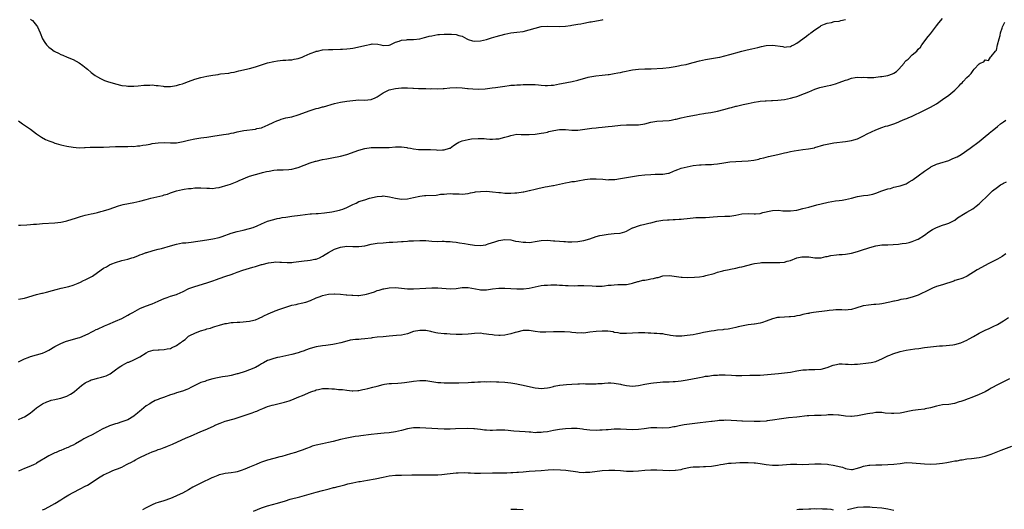
# Model space of a CAD drawing. Units: inches. Extents: x 2622000 to 2625000, y 1506000 to 1509000.
# Drawn here: x 2623779 to 2624103, y 1507998 to 1508159 of the extents above; entities that cross this region are included whole.
import ezdxf

# ---------------------------------------------------------------- set-up
doc = ezdxf.new("R2010")
doc.units = ezdxf.units.IN
doc.header["$MEASUREMENT"] = 0
doc.layers.add('LD26221506_10ft', color=101, linetype='Continuous')

msp = doc.modelspace()

# ---------------------------------------------------------------- linework, layer by layer
at = {"layer": 'LD26221506_10ft'}
for points, elevation in [([(2623779, 1508091.77), (2623779.71, 1508091.71), (2623781.79, 1508091.79), (2623783, 1508091.92), (2623784, 1508092), (2623785, 1508092.1), (2623787, 1508092.26), (2623791, 1508092.47), (2623793, 1508092.68), (2623794.47, 1508093), (2623795, 1508093.12), (2623798.13, 1508094.13), (2623799.43, 1508094.57), (2623801.01, 1508094.99), (2623803, 1508095.47), (2623803.56, 1508095.56), (2623805, 1508095.89), (2623806.17, 1508096.17), (2623807, 1508096.39), (2623808.89, 1508097), (2623810.43, 1508097.57), (2623811.94, 1508098.06), (2623813.53, 1508098.47), (2623817, 1508099.14), (2623819, 1508099.65), (2623821, 1508100.21), (2623822.63, 1508100.63), (2623826.49, 1508101.51), (2623827, 1508101.7), (2623828.04, 1508101.96), (2623829, 1508102.31), (2623831.02, 1508102.98), (2623833, 1508103.47), (2623833.52, 1508103.52), (2623835, 1508103.79), (2623835.83, 1508103.83), (2623837, 1508103.97), (2623837.97, 1508103.97), (2623839, 1508104), (2623841, 1508103.87), (2623841.86, 1508103.86), (2623843, 1508103.82), (2623843.99, 1508103.99), (2623845, 1508104.14), (2623848.02, 1508105), (2623848.75, 1508105.25), (2623851, 1508106.1), (2623851.59, 1508106.41), (2623855, 1508107.83), (2623857, 1508108.43), (2623859, 1508108.91), (2623859.3, 1508109), (2623860.66, 1508109.34), (2623861.46, 1508109.46), (2623863, 1508109.78), (2623864.12, 1508109.88), (2623865, 1508109.92), (2623866.08, 1508109.92), (2623868, 1508110), (2623869, 1508110.14), (2623870.56, 1508110.56), (2623871, 1508110.67), (2623873, 1508111.46), (2623875, 1508112.23), (2623876.74, 1508112.74), (2623877, 1508112.81), (2623879, 1508113.27), (2623880.46, 1508113.54), (2623881, 1508113.67), (2623882.13, 1508113.87), (2623885, 1508114.47), (2623887.01, 1508114.99), (2623891, 1508116.38), (2623893, 1508116.93), (2623895, 1508117.22), (2623897, 1508117.29), (2623899, 1508117.25), (2623901, 1508117.3), (2623903, 1508117.47), (2623904.53, 1508117.47), (2623905, 1508117.5), (2623906.78, 1508117.22), (2623907, 1508117.21), (2623907.97, 1508117), (2623909, 1508116.8), (2623910.63, 1508116.63), (2623912.58, 1508116.58), (2623913, 1508116.59), (2623914.56, 1508116.56), (2623916.49, 1508116.49), (2623917, 1508116.43), (2623918.51, 1508116.51), (2623919, 1508116.46), (2623920.77, 1508117), (2623920.93, 1508117.07), (2623921, 1508117.1), (2623922.1, 1508117.9), (2623923.29, 1508118.71), (2623923.83, 1508119), (2623925, 1508119.48), (2623927, 1508119.93), (2623928.07, 1508120.07), (2623930.23, 1508120.23), (2623931, 1508120.22), (2623932.18, 1508120.18), (2623933, 1508120.14), (2623934.06, 1508120.06), (2623935, 1508120.04), (2623936.08, 1508120.08), (2623937, 1508120.17), (2623939, 1508120.62), (2623940.27, 1508121), (2623941, 1508121.24), (2623943, 1508121.61), (2623944.41, 1508121.59), (2623945, 1508121.59), (2623946.48, 1508121.52), (2623947, 1508121.51), (2623949, 1508121.66), (2623951, 1508121.96), (2623951.87, 1508122.13), (2623953, 1508122.35), (2623953.5, 1508122.5), (2623955.12, 1508122.88), (2623957, 1508123.16), (2623959, 1508123.15), (2623961, 1508122.99), (2623963, 1508123.02), (2623967.61, 1508123.61), (2623969, 1508123.72), (2623969.82, 1508123.82), (2623971, 1508123.91), (2623972.04, 1508124.04), (2623973, 1508124.13), (2623974.29, 1508124.29), (2623977, 1508124.59), (2623979, 1508124.69), (2623981, 1508124.68), (2623983, 1508124.77), (2623985, 1508125.1), (2623987, 1508125.59), (2623989, 1508125.96), (2623991, 1508126.08), (2623993, 1508126.18), (2623993.71, 1508126.29), (2623995, 1508126.55), (2623995.36, 1508126.64), (2623997, 1508127.07), (2623999, 1508127.49), (2624002.02, 1508128.02), (2624003, 1508128.24), (2624004.45, 1508128.45), (2624005, 1508128.58), (2624006.81, 1508128.81), (2624009, 1508129.2), (2624011, 1508129.72), (2624013, 1508130.29), (2624013.58, 1508130.42), (2624015, 1508130.81), (2624015.16, 1508130.84), (2624017.4, 1508131.4), (2624019, 1508131.78), (2624019.99, 1508132), (2624021, 1508132.23), (2624022.43, 1508132.43), (2624023, 1508132.53), (2624024.62, 1508132.62), (2624025, 1508132.66), (2624026.7, 1508132.7), (2624027, 1508132.73), (2624028.82, 1508132.82), (2624031, 1508133.04), (2624033, 1508133.47), (2624034.16, 1508133.84), (2624035, 1508134.09), (2624037.59, 1508135), (2624039, 1508135.57), (2624040.03, 1508136.03), (2624041, 1508136.41), (2624042.65, 1508137), (2624043, 1508137.15), (2624044.56, 1508137.44), (2624045, 1508137.59), (2624046.23, 1508137.77), (2624047, 1508137.97), (2624047.79, 1508138.21), (2624049, 1508138.62), (2624051, 1508139.41), (2624051.57, 1508139.57), (2624053, 1508140.07), (2624054.24, 1508140.24), (2624055, 1508140.41), (2624056.32, 1508140.32), (2624057, 1508140.38), (2624058.24, 1508140.24), (2624059, 1508140.31), (2624060.33, 1508140.33), (2624061, 1508140.45), (2624062.58, 1508140.58), (2624063, 1508140.67), (2624064.95, 1508140.95), (2624066.5, 1508141.5), (2624067, 1508141.71), (2624067.79, 1508142.21), (2624068.62, 1508143), (2624070.3, 1508145), (2624070.6, 1508145.4), (2624071, 1508145.84), (2624071.63, 1508146.37), (2624073, 1508147.7), (2624074.49, 1508149), (2624075, 1508149.62), (2624075.68, 1508150.32), (2624076.21, 1508151), (2624078.24, 1508153.76), (2624079, 1508154.7), (2624081, 1508157.24), (2624081.76, 1508158.24), (2624083, 1508159.73)], 8980), ([(2623779, 1508126.04), (2623780.35, 1508125), (2623781, 1508124.56), (2623781.97, 1508123.97), (2623783, 1508123.27), (2623785, 1508121.76), (2623786.62, 1508120.62), (2623787.95, 1508119.95), (2623789, 1508119.5), (2623789.38, 1508119.38), (2623790.4, 1508119), (2623790.83, 1508118.83), (2623791, 1508118.73), (2623791.4, 1508118.6), (2623793, 1508118.1), (2623795, 1508117.69), (2623797, 1508117.33), (2623799, 1508117.14), (2623800.72, 1508117.28), (2623801, 1508117.27), (2623802.59, 1508117.41), (2623803, 1508117.39), (2623804.57, 1508117.43), (2623805.4, 1508117.4), (2623807, 1508117.43), (2623811, 1508117.57), (2623813, 1508117.59), (2623813.58, 1508117.58), (2623815, 1508117.59), (2623816.32, 1508117.68), (2623817, 1508117.65), (2623818.17, 1508117.83), (2623819, 1508117.83), (2623819.96, 1508118.04), (2623821, 1508118.14), (2623822.41, 1508118.41), (2623823, 1508118.54), (2623825, 1508118.85), (2623827, 1508118.91), (2623829, 1508118.8), (2623831, 1508118.83), (2623833.19, 1508119.19), (2623835, 1508119.64), (2623837, 1508120.11), (2623838.35, 1508120.35), (2623839, 1508120.45), (2623841, 1508120.71), (2623842.99, 1508120.99), (2623846.5, 1508121.5), (2623848.22, 1508121.78), (2623849, 1508121.97), (2623849.88, 1508122.12), (2623851, 1508122.42), (2623853.16, 1508122.84), (2623857, 1508123.34), (2623857.47, 1508123.47), (2623859, 1508123.79), (2623860.35, 1508124.35), (2623861, 1508124.59), (2623863, 1508125.57), (2623863.98, 1508126.02), (2623865, 1508126.41), (2623865.44, 1508126.56), (2623867.03, 1508126.97), (2623869, 1508127.37), (2623871, 1508127.96), (2623873.75, 1508129), (2623874.65, 1508129.35), (2623877, 1508130.06), (2623877.76, 1508130.24), (2623879, 1508130.59), (2623879.33, 1508130.67), (2623883, 1508131.75), (2623885, 1508132.22), (2623887, 1508132.52), (2623889, 1508132.77), (2623891, 1508132.91), (2623892.88, 1508132.88), (2623895, 1508133.02), (2623896.4, 1508133.6), (2623897, 1508133.92), (2623898.71, 1508135), (2623899, 1508135.22), (2623901, 1508136.21), (2623903, 1508136.68), (2623905, 1508136.86), (2623907, 1508136.84), (2623908.73, 1508136.73), (2623909, 1508136.73), (2623910.65, 1508136.65), (2623911, 1508136.67), (2623912.63, 1508136.63), (2623913, 1508136.66), (2623914.61, 1508136.61), (2623915, 1508136.62), (2623917, 1508136.61), (2623918.72, 1508136.72), (2623919, 1508136.71), (2623920.88, 1508136.88), (2623923, 1508136.97), (2623925, 1508136.91), (2623926.71, 1508136.71), (2623927, 1508136.7), (2623928.51, 1508136.51), (2623930.45, 1508136.45), (2623932.59, 1508136.59), (2623934.84, 1508136.84), (2623935.98, 1508137), (2623939, 1508137.48), (2623940.38, 1508137.62), (2623941, 1508137.73), (2623942.24, 1508137.76), (2623943, 1508137.88), (2623944.13, 1508137.87), (2623945, 1508137.96), (2623946.03, 1508137.97), (2623947, 1508138.01), (2623948.01, 1508137.99), (2623949, 1508137.97), (2623950.12, 1508137.88), (2623951, 1508137.77), (2623952.3, 1508137.7), (2623953, 1508137.61), (2623954.24, 1508137.76), (2623955, 1508137.78), (2623955.97, 1508138.03), (2623957, 1508138.19), (2623957.64, 1508138.36), (2623961.19, 1508139), (2623963, 1508139.43), (2623966.36, 1508140.36), (2623967, 1508140.52), (2623968.89, 1508140.89), (2623971, 1508141.09), (2623973, 1508141.24), (2623973.27, 1508141.27), (2623975, 1508141.56), (2623976.17, 1508141.83), (2623977, 1508141.98), (2623977.83, 1508142.17), (2623981, 1508142.8), (2623983, 1508143.05), (2623985, 1508143.11), (2623987.13, 1508143.13), (2623991, 1508143.31), (2623993, 1508143.54), (2623993.66, 1508143.66), (2623995, 1508143.93), (2623996.11, 1508144.11), (2623997, 1508144.31), (2623998.61, 1508144.61), (2623999, 1508144.7), (2624001, 1508145.2), (2624003, 1508145.74), (2624004.03, 1508145.97), (2624005, 1508146.21), (2624005.7, 1508146.3), (2624007, 1508146.54), (2624009, 1508146.85), (2624009.71, 1508147), (2624011.41, 1508147.41), (2624013, 1508147.88), (2624014.2, 1508148.2), (2624015, 1508148.44), (2624017, 1508148.96), (2624018.66, 1508149.34), (2624020.26, 1508149.74), (2624022.18, 1508150.18), (2624023.47, 1508150.53), (2624025, 1508150.82), (2624027, 1508150.93), (2624030.48, 1508150.48), (2624031, 1508150.32), (2624031.65, 1508150.35), (2624033, 1508150.54), (2624033.31, 1508150.69), (2624034.05, 1508151), (2624035, 1508151.62), (2624038.17, 1508153.83), (2624039, 1508154.49), (2624039.31, 1508154.69), (2624039.66, 1508155), (2624041, 1508155.98), (2624042.48, 1508157), (2624042.8, 1508157.2), (2624043, 1508157.35), (2624044.16, 1508157.84), (2624045, 1508158.2), (2624046.43, 1508158.43), (2624047.34, 1508158.66), (2624049, 1508158.85), (2624049.51, 1508159), (2624051, 1508159.35)], 8990), ([(2623779, 1508067.34), (2623781, 1508067.75), (2623785, 1508068.89), (2623786.69, 1508069.31), (2623787, 1508069.4), (2623788.3, 1508069.7), (2623790.24, 1508070.24), (2623791.46, 1508070.54), (2623793.05, 1508070.95), (2623795.56, 1508071.56), (2623797, 1508072.03), (2623798.65, 1508072.65), (2623799.43, 1508073), (2623800.47, 1508073.53), (2623801, 1508073.75), (2623801.84, 1508074.16), (2623803.15, 1508074.85), (2623803.4, 1508075), (2623805, 1508076.17), (2623807, 1508077.59), (2623807.95, 1508078.05), (2623809, 1508078.7), (2623809.7, 1508079), (2623811, 1508079.47), (2623813, 1508080.05), (2623815, 1508080.59), (2623816.34, 1508081), (2623816.86, 1508081.14), (2623818.35, 1508081.65), (2623819, 1508081.93), (2623819.77, 1508082.23), (2623821, 1508082.68), (2623821.22, 1508082.78), (2623823, 1508083.28), (2623823.34, 1508083.34), (2623825, 1508083.83), (2623826.09, 1508084.09), (2623829, 1508084.96), (2623831, 1508085.51), (2623833, 1508085.86), (2623834.06, 1508085.94), (2623835, 1508086.06), (2623835.86, 1508086.14), (2623841, 1508086.88), (2623843, 1508087.2), (2623845, 1508087.69), (2623846.02, 1508088.02), (2623849, 1508089.07), (2623851, 1508089.69), (2623853, 1508090.13), (2623855, 1508090.62), (2623856.21, 1508091), (2623857.53, 1508091.53), (2623859, 1508092.21), (2623860.97, 1508093.03), (2623863, 1508093.62), (2623864.1, 1508093.9), (2623865, 1508094.04), (2623865.8, 1508094.2), (2623867, 1508094.39), (2623869, 1508094.68), (2623871.74, 1508095), (2623875, 1508095.45), (2623875.47, 1508095.47), (2623877, 1508095.59), (2623877.58, 1508095.58), (2623879.74, 1508095.74), (2623882.11, 1508096.11), (2623884.67, 1508096.67), (2623885, 1508096.76), (2623885.76, 1508097), (2623887, 1508097.52), (2623889, 1508098.55), (2623890.06, 1508099), (2623891, 1508099.47), (2623893, 1508100.09), (2623894.55, 1508100.55), (2623897, 1508101.17), (2623898.71, 1508101.29), (2623899, 1508101.34), (2623901.08, 1508101.08), (2623903, 1508100.62), (2623905, 1508100.32), (2623907, 1508100.4), (2623909, 1508100.8), (2623911, 1508101.25), (2623912.55, 1508101.45), (2623913, 1508101.49), (2623916.37, 1508101.63), (2623917, 1508101.71), (2623917.87, 1508101.87), (2623919, 1508101.97), (2623919.98, 1508102.02), (2623921, 1508102.11), (2623921.92, 1508102.08), (2623923, 1508101.98), (2623924.02, 1508101.98), (2623925, 1508101.9), (2623926, 1508102), (2623927, 1508102.17), (2623927.66, 1508102.34), (2623929, 1508102.59), (2623929.35, 1508102.65), (2623931, 1508102.85), (2623933, 1508102.88), (2623935, 1508102.73), (2623937, 1508102.48), (2623937.56, 1508102.44), (2623939, 1508102.26), (2623939.72, 1508102.28), (2623941, 1508102.23), (2623942.31, 1508102.31), (2623943, 1508102.4), (2623945, 1508102.68), (2623945.29, 1508102.71), (2623947, 1508103.09), (2623947.14, 1508103.14), (2623949, 1508103.59), (2623949.83, 1508103.83), (2623952.32, 1508104.32), (2623953, 1508104.41), (2623954.74, 1508104.74), (2623955, 1508104.77), (2623959, 1508105.68), (2623960.14, 1508105.86), (2623961, 1508106.03), (2623961.87, 1508106.13), (2623963, 1508106.33), (2623965.31, 1508106.69), (2623967.09, 1508106.91), (2623969, 1508106.95), (2623971.19, 1508106.81), (2623973, 1508106.66), (2623973.31, 1508106.69), (2623975, 1508106.72), (2623975.22, 1508106.78), (2623977.04, 1508107.04), (2623979, 1508107.41), (2623981, 1508107.74), (2623983, 1508108.04), (2623985, 1508108.29), (2623987, 1508108.44), (2623988.47, 1508108.47), (2623989, 1508108.46), (2623990.5, 1508108.5), (2623991, 1508108.46), (2623992.8, 1508108.8), (2623993, 1508108.82), (2623994.52, 1508109.48), (2623995, 1508109.65), (2623995.92, 1508110.08), (2623997, 1508110.42), (2623999, 1508110.96), (2624001, 1508111.37), (2624003, 1508111.6), (2624003.62, 1508111.62), (2624005, 1508111.64), (2624005.67, 1508111.67), (2624007, 1508111.67), (2624007.76, 1508111.76), (2624009, 1508111.88), (2624011, 1508112.23), (2624013, 1508112.5), (2624017, 1508112.73), (2624019, 1508112.91), (2624020.86, 1508113.14), (2624022.54, 1508113.46), (2624023, 1508113.6), (2624024.14, 1508113.85), (2624025, 1508114.11), (2624025.73, 1508114.27), (2624028.79, 1508115), (2624031, 1508115.47), (2624031.66, 1508115.66), (2624033, 1508115.91), (2624034.2, 1508116.2), (2624037, 1508116.66), (2624038.87, 1508116.87), (2624040.8, 1508117.2), (2624041, 1508117.24), (2624043.9, 1508118.1), (2624045, 1508118.38), (2624046.67, 1508118.67), (2624047.22, 1508118.78), (2624051, 1508119.26), (2624053, 1508119.58), (2624053.84, 1508119.84), (2624055, 1508120.15), (2624057, 1508121.1), (2624058.22, 1508121.78), (2624061, 1508123.13), (2624063, 1508123.85), (2624064.23, 1508124.23), (2624065, 1508124.44), (2624066.92, 1508125.08), (2624068.36, 1508125.64), (2624069, 1508125.92), (2624070.56, 1508126.56), (2624071.21, 1508126.79), (2624071.71, 1508127), (2624073, 1508127.58), (2624076.63, 1508129.37), (2624077, 1508129.54), (2624079, 1508130.49), (2624081, 1508131.66), (2624083, 1508133.04), (2624085, 1508134.5), (2624087, 1508136.15), (2624087.84, 1508137), (2624088.43, 1508137.57), (2624089, 1508138.17), (2624089.43, 1508138.57), (2624089.8, 1508139), (2624091, 1508140.29), (2624091.75, 1508141), (2624092.37, 1508141.63), (2624093, 1508142.63), (2624093.42, 1508143), (2624095, 1508144.79), (2624095.39, 1508145), (2624096.53, 1508145.47), (2624097, 1508146.12), (2624098.1, 1508145.9), (2624098.78, 1508147), (2624099, 1508147.18), (2624100.42, 1508149), (2624100.74, 1508149.26), (2624101.04, 1508151.04), (2624101.56, 1508153), (2624101.93, 1508154.07), (2624102.05, 1508155), (2624102.54, 1508156.54), (2624102.72, 1508157), (2624103, 1508157.63), (2624103.49, 1508158.51)], 8970), ([(2623783, 1508159.52), (2623783.26, 1508159.26), (2623783.64, 1508159), (2623785, 1508157.38), (2623785.28, 1508157), (2623786.13, 1508155), (2623786.92, 1508153), (2623787.76, 1508151.76), (2623788.29, 1508151), (2623789, 1508150.31), (2623789.76, 1508149.76), (2623790.73, 1508149), (2623791, 1508148.83), (2623792.25, 1508148.25), (2623793, 1508147.88), (2623793.64, 1508147.64), (2623795.04, 1508147), (2623797, 1508146.22), (2623799, 1508145.12), (2623800.24, 1508144.24), (2623801.34, 1508143.34), (2623801.72, 1508143), (2623803, 1508141.95), (2623804.29, 1508141), (2623805, 1508140.51), (2623805.97, 1508139.97), (2623807.34, 1508139.34), (2623808.28, 1508139), (2623811, 1508138.19), (2623813, 1508137.71), (2623814.47, 1508137.53), (2623815, 1508137.48), (2623816.52, 1508137.48), (2623817, 1508137.49), (2623818.41, 1508137.59), (2623820.28, 1508137.72), (2623821, 1508137.8), (2623822.22, 1508137.78), (2623823, 1508137.84), (2623824.33, 1508137.67), (2623825, 1508137.61), (2623826.6, 1508137.4), (2623827, 1508137.34), (2623828.64, 1508137.36), (2623829, 1508137.35), (2623830.4, 1508137.6), (2623831, 1508137.69), (2623832.03, 1508137.97), (2623833, 1508138.25), (2623833.56, 1508138.44), (2623834.92, 1508139), (2623837, 1508139.7), (2623839, 1508140.31), (2623841, 1508140.74), (2623842.36, 1508141), (2623843, 1508141.1), (2623844.67, 1508141.33), (2623845, 1508141.41), (2623845.5, 1508141.5), (2623848.23, 1508141.77), (2623849, 1508141.91), (2623849.94, 1508142.06), (2623851.57, 1508142.43), (2623855, 1508143.29), (2623857, 1508143.83), (2623861, 1508145.07), (2623863, 1508145.59), (2623864.2, 1508145.8), (2623866.01, 1508145.99), (2623867, 1508145.98), (2623867.9, 1508146.1), (2623869, 1508146.1), (2623869.71, 1508146.29), (2623871, 1508146.51), (2623872.3, 1508147), (2623873, 1508147.29), (2623875, 1508148.21), (2623876.88, 1508148.88), (2623877, 1508148.92), (2623877.35, 1508149), (2623879, 1508149.34), (2623881, 1508149.51), (2623882.45, 1508149.55), (2623885, 1508149.56), (2623885.58, 1508149.58), (2623887, 1508149.68), (2623888.15, 1508149.85), (2623889, 1508149.94), (2623891.54, 1508150.46), (2623893, 1508150.86), (2623895, 1508151.28), (2623895.32, 1508151.32), (2623897.26, 1508151.26), (2623898.26, 1508151), (2623899, 1508150.85), (2623901, 1508150.9), (2623901.25, 1508151), (2623903, 1508151.87), (2623904.27, 1508152.27), (2623905, 1508152.6), (2623906.68, 1508152.68), (2623907, 1508152.74), (2623908.75, 1508152.75), (2623909, 1508152.77), (2623911, 1508153.02), (2623912.55, 1508153.45), (2623913, 1508153.53), (2623914.15, 1508153.85), (2623915, 1508154.04), (2623917, 1508154.41), (2623917.56, 1508154.43), (2623919, 1508154.57), (2623919.46, 1508154.54), (2623921, 1508154.58), (2623921.51, 1508154.49), (2623923, 1508154.43), (2623923.89, 1508154.11), (2623925, 1508153.86), (2623926.56, 1508153), (2623927, 1508152.79), (2623928.36, 1508152.36), (2623929, 1508152.21), (2623931, 1508152.31), (2623933, 1508152.82), (2623933.61, 1508153), (2623934.64, 1508153.36), (2623936.18, 1508153.82), (2623939, 1508154.58), (2623941, 1508154.97), (2623943, 1508155.18), (2623945, 1508155.46), (2623947, 1508155.96), (2623949, 1508156.55), (2623951, 1508157.02), (2623953, 1508157.19), (2623957, 1508157.08), (2623959, 1508157.22), (2623960.58, 1508157.42), (2623961, 1508157.5), (2623962.31, 1508157.69), (2623963, 1508157.84), (2623964.01, 1508157.99), (2623965, 1508158.21), (2623966.49, 1508158.49), (2623967, 1508158.56), (2623967.41, 1508158.59), (2623969.11, 1508158.89), (2623971, 1508159.28), (2623971.32, 1508159.32)], 9000), ([(2623779, 1508046.8), (2623781, 1508047.76), (2623782.19, 1508048.19), (2623783, 1508048.5), (2623785, 1508049.04), (2623787, 1508049.65), (2623787.94, 1508050.06), (2623789, 1508050.58), (2623791, 1508051.78), (2623793, 1508052.83), (2623794.56, 1508053.44), (2623798.71, 1508054.71), (2623799.18, 1508054.82), (2623801, 1508055.52), (2623802.14, 1508056.14), (2623803, 1508056.55), (2623803.86, 1508057), (2623804.63, 1508057.37), (2623805, 1508057.57), (2623807.39, 1508058.61), (2623808.42, 1508059), (2623811, 1508060.15), (2623812.99, 1508060.99), (2623815, 1508062.12), (2623815.53, 1508062.47), (2623816.62, 1508063), (2623817.47, 1508063.47), (2623819, 1508064.35), (2623820.87, 1508065.13), (2623823, 1508065.86), (2623825, 1508066.71), (2623825.19, 1508066.81), (2623827, 1508067.63), (2623827.91, 1508067.91), (2623829, 1508068.32), (2623831, 1508068.96), (2623832.41, 1508069.59), (2623833, 1508069.84), (2623835.13, 1508070.87), (2623837, 1508071.59), (2623841, 1508072.8), (2623843, 1508073.45), (2623844.13, 1508073.87), (2623845, 1508074.17), (2623847.27, 1508075), (2623849, 1508075.55), (2623849.84, 1508075.84), (2623851, 1508076.21), (2623852.89, 1508076.89), (2623855, 1508077.57), (2623856.13, 1508077.87), (2623857, 1508078.18), (2623857.67, 1508078.33), (2623859, 1508078.74), (2623859.22, 1508078.78), (2623861.31, 1508079.31), (2623863, 1508079.57), (2623863.61, 1508079.61), (2623865, 1508079.6), (2623865.55, 1508079.55), (2623867.43, 1508079.43), (2623869, 1508079.48), (2623869.52, 1508079.52), (2623873, 1508079.99), (2623874.13, 1508080.13), (2623875, 1508080.2), (2623876.51, 1508080.51), (2623877, 1508080.57), (2623878.06, 1508081), (2623879, 1508081.49), (2623879.93, 1508082.07), (2623881, 1508082.76), (2623883, 1508083.83), (2623885, 1508084.49), (2623887, 1508084.79), (2623889, 1508084.75), (2623890.69, 1508084.69), (2623891, 1508084.7), (2623893, 1508084.96), (2623895, 1508085.44), (2623896.32, 1508085.68), (2623897, 1508085.77), (2623899, 1508085.96), (2623901, 1508086.11), (2623902.16, 1508086.16), (2623903.72, 1508086.28), (2623905, 1508086.33), (2623905.6, 1508086.4), (2623907, 1508086.47), (2623907.48, 1508086.52), (2623909, 1508086.61), (2623911, 1508086.71), (2623913, 1508086.65), (2623915, 1508086.47), (2623917, 1508086.39), (2623918.43, 1508086.43), (2623919, 1508086.42), (2623919.62, 1508086.38), (2623921, 1508086.37), (2623921.75, 1508086.25), (2623923, 1508086.15), (2623924.07, 1508085.93), (2623925.74, 1508085.74), (2623927, 1508085.45), (2623929, 1508085.11), (2623931, 1508085.02), (2623932.71, 1508085.29), (2623933, 1508085.35), (2623933.56, 1508085.56), (2623935.74, 1508086.26), (2623937, 1508086.73), (2623939, 1508087.05), (2623941, 1508086.87), (2623942.47, 1508086.47), (2623943.62, 1508086.38), (2623945, 1508086.09), (2623945.89, 1508086.11), (2623947, 1508086.06), (2623947.82, 1508086.18), (2623949, 1508086.32), (2623951, 1508086.66), (2623953, 1508086.74), (2623955, 1508086.58), (2623955.48, 1508086.52), (2623957, 1508086.41), (2623958.38, 1508086.38), (2623959, 1508086.32), (2623959.72, 1508086.28), (2623961, 1508086.27), (2623963, 1508086.32), (2623965, 1508086.65), (2623967, 1508087.28), (2623969, 1508087.98), (2623970.28, 1508088.28), (2623971, 1508088.47), (2623973, 1508088.75), (2623974.94, 1508088.94), (2623976.9, 1508089.1), (2623978.46, 1508089.54), (2623979, 1508089.76), (2623979.76, 1508090.24), (2623981, 1508090.8), (2623981.12, 1508090.88), (2623981.41, 1508091), (2623983, 1508091.53), (2623983.67, 1508091.67), (2623985, 1508092.02), (2623986.41, 1508092.41), (2623987, 1508092.54), (2623989, 1508093.08), (2623991, 1508093.4), (2623992.48, 1508093.52), (2623993, 1508093.51), (2623994.42, 1508093.58), (2623995, 1508093.58), (2623996.34, 1508093.66), (2623997, 1508093.72), (2623997.85, 1508093.85), (2623999, 1508093.96), (2623999.98, 1508094.02), (2624001, 1508094.16), (2624001.81, 1508094.19), (2624003, 1508094.21), (2624003.71, 1508094.29), (2624005, 1508094.29), (2624006.37, 1508094.37), (2624007.49, 1508094.51), (2624009, 1508094.58), (2624011.37, 1508094.63), (2624013, 1508094.71), (2624015, 1508095.03), (2624017, 1508095.41), (2624019, 1508095.51), (2624021, 1508095.43), (2624021.48, 1508095.48), (2624023, 1508095.6), (2624023.84, 1508095.84), (2624026.46, 1508096.46), (2624027, 1508096.57), (2624029, 1508096.61), (2624030.47, 1508096.47), (2624031, 1508096.44), (2624033, 1508096.43), (2624035, 1508096.69), (2624037, 1508097.16), (2624039, 1508097.66), (2624041.63, 1508098.37), (2624043, 1508098.77), (2624045.33, 1508099.33), (2624047.71, 1508099.71), (2624049, 1508099.8), (2624049.97, 1508099.97), (2624051, 1508100.11), (2624053, 1508100.63), (2624055, 1508101.12), (2624057, 1508101.44), (2624058.39, 1508101.61), (2624060.08, 1508101.92), (2624061, 1508102.2), (2624063.03, 1508102.97), (2624065, 1508103.66), (2624065.83, 1508103.83), (2624067, 1508104.17), (2624068.52, 1508104.52), (2624069, 1508104.65), (2624070.03, 1508105), (2624071, 1508105.37), (2624072.04, 1508105.96), (2624073, 1508106.49), (2624073.3, 1508106.7), (2624075, 1508107.92), (2624077, 1508109.44), (2624079, 1508110.85), (2624079.1, 1508110.9), (2624079.29, 1508111), (2624081, 1508111.76), (2624082.06, 1508112.06), (2624085, 1508113.04), (2624086.39, 1508113.61), (2624087.77, 1508114.23), (2624089.06, 1508114.94), (2624092.01, 1508117), (2624095, 1508119.26), (2624097, 1508120.87), (2624098.14, 1508121.86), (2624099, 1508122.53), (2624099.25, 1508122.75), (2624101, 1508124.13), (2624101.98, 1508125), (2624103, 1508125.67), (2624103.77, 1508126.23)], 8960), ([(2623779, 1508027.86), (2623780.43, 1508028.43), (2623781, 1508028.68), (2623781.58, 1508029), (2623783, 1508029.99), (2623783.52, 1508030.48), (2623784.22, 1508031), (2623785, 1508031.6), (2623786.96, 1508033), (2623788.33, 1508033.67), (2623789, 1508033.85), (2623789.84, 1508034.16), (2623791, 1508034.4), (2623791.47, 1508034.53), (2623793, 1508034.84), (2623795, 1508035.48), (2623796.18, 1508036.18), (2623797, 1508036.64), (2623797.45, 1508037), (2623799.8, 1508039), (2623801, 1508039.86), (2623802.67, 1508040.67), (2623803, 1508040.85), (2623803.46, 1508041), (2623804.67, 1508041.33), (2623805, 1508041.38), (2623806.31, 1508041.69), (2623807.86, 1508042.14), (2623809, 1508042.77), (2623809.17, 1508042.83), (2623811, 1508044.16), (2623812.21, 1508045), (2623812.67, 1508045.33), (2623813, 1508045.61), (2623814.26, 1508046.26), (2623815, 1508046.61), (2623815.31, 1508046.69), (2623817, 1508047.38), (2623817.83, 1508047.83), (2623819, 1508048.37), (2623821, 1508049.7), (2623821.83, 1508050.17), (2623823.39, 1508050.61), (2623825, 1508050.68), (2623825.27, 1508050.73), (2623827, 1508050.79), (2623827.95, 1508051), (2623829, 1508051.21), (2623829.42, 1508051.42), (2623831, 1508052.12), (2623832.26, 1508053), (2623832.71, 1508053.29), (2623833, 1508053.58), (2623833.91, 1508054.09), (2623834.79, 1508055), (2623835, 1508055.17), (2623835.41, 1508055.41), (2623837, 1508056.24), (2623838.96, 1508057), (2623840.59, 1508057.41), (2623841, 1508057.58), (2623842.15, 1508057.85), (2623843, 1508058.17), (2623843.66, 1508058.34), (2623845.15, 1508058.85), (2623847, 1508059.35), (2623847.41, 1508059.41), (2623849, 1508059.7), (2623849.7, 1508059.7), (2623851, 1508059.82), (2623851.83, 1508059.83), (2623855, 1508060.12), (2623856.46, 1508060.46), (2623857, 1508060.56), (2623858.03, 1508061), (2623858.68, 1508061.32), (2623859, 1508061.45), (2623859.97, 1508062.03), (2623861, 1508062.47), (2623862.17, 1508063), (2623863, 1508063.33), (2623863.51, 1508063.51), (2623865, 1508064.08), (2623866.68, 1508064.68), (2623867, 1508064.79), (2623869, 1508065.39), (2623870.33, 1508065.67), (2623871, 1508065.85), (2623871.97, 1508066.03), (2623873.57, 1508066.43), (2623875.06, 1508066.94), (2623877, 1508067.77), (2623878.29, 1508068.29), (2623879, 1508068.55), (2623881, 1508069.05), (2623882.83, 1508069.17), (2623883, 1508069.19), (2623885, 1508069.07), (2623886.83, 1508068.83), (2623887, 1508068.84), (2623888.65, 1508068.65), (2623889, 1508068.66), (2623890.61, 1508068.61), (2623891, 1508068.63), (2623893, 1508068.88), (2623893.49, 1508069), (2623895, 1508069.47), (2623896.18, 1508069.82), (2623897, 1508070.18), (2623897.69, 1508070.32), (2623899, 1508070.75), (2623899.22, 1508070.78), (2623901, 1508071.1), (2623903, 1508071.18), (2623907, 1508070.77), (2623909, 1508070.76), (2623913, 1508071.05), (2623915, 1508071.15), (2623917, 1508071.13), (2623921, 1508070.82), (2623923, 1508070.91), (2623925, 1508071.18), (2623927, 1508071.21), (2623930.52, 1508070.52), (2623931, 1508070.47), (2623931.51, 1508070.49), (2623933, 1508070.5), (2623935, 1508070.79), (2623937, 1508070.99), (2623939, 1508070.97), (2623941, 1508070.86), (2623943, 1508070.77), (2623945.19, 1508070.81), (2623947, 1508071.03), (2623949, 1508071.46), (2623951, 1508071.83), (2623951.94, 1508071.94), (2623953, 1508072.03), (2623954.09, 1508072.09), (2623955, 1508072.07), (2623956.1, 1508072.1), (2623957, 1508072.03), (2623958, 1508072), (2623959, 1508071.92), (2623959.87, 1508071.87), (2623961.81, 1508071.81), (2623963, 1508071.85), (2623963.84, 1508071.84), (2623965, 1508071.87), (2623967.73, 1508071.73), (2623969, 1508071.63), (2623971, 1508071.68), (2623971.75, 1508071.75), (2623973, 1508071.94), (2623974.03, 1508072.03), (2623975, 1508072.15), (2623976.18, 1508072.18), (2623977, 1508072.16), (2623978.21, 1508072.21), (2623979, 1508072.2), (2623980.51, 1508072.51), (2623981, 1508072.63), (2623982.79, 1508073.21), (2623983, 1508073.22), (2623984.41, 1508073.59), (2623985, 1508073.66), (2623986.13, 1508073.87), (2623987, 1508074.05), (2623987.85, 1508074.15), (2623989, 1508074.53), (2623989.45, 1508074.55), (2623991.01, 1508075.01), (2623993.13, 1508075.13), (2623997, 1508074.62), (2623997.38, 1508074.62), (2623999, 1508074.53), (2624001.41, 1508074.59), (2624003, 1508074.75), (2624004.48, 1508075), (2624005.12, 1508075.12), (2624007.88, 1508075.88), (2624009, 1508076.25), (2624010.69, 1508076.69), (2624011, 1508076.78), (2624012.83, 1508077.17), (2624013.22, 1508077.22), (2624015, 1508077.57), (2624016.14, 1508077.86), (2624017, 1508078.01), (2624020.7, 1508079), (2624021.09, 1508079.09), (2624023, 1508079.38), (2624023.41, 1508079.41), (2624025, 1508079.48), (2624027.43, 1508079.43), (2624029, 1508079.42), (2624029.49, 1508079.49), (2624031, 1508079.6), (2624031.9, 1508079.9), (2624033, 1508080.15), (2624035, 1508080.93), (2624036.73, 1508081.27), (2624037, 1508081.34), (2624038.73, 1508081.27), (2624039, 1508081.3), (2624041, 1508081), (2624043, 1508081.02), (2624044.55, 1508081.45), (2624045, 1508081.47), (2624046.23, 1508081.77), (2624048.05, 1508081.95), (2624049, 1508082.06), (2624049.91, 1508082.09), (2624051, 1508082.22), (2624051.71, 1508082.29), (2624053, 1508082.52), (2624055, 1508083.03), (2624057, 1508083.71), (2624058.04, 1508084.04), (2624059, 1508084.37), (2624061, 1508084.91), (2624063, 1508085.21), (2624065, 1508085.29), (2624066.68, 1508085.32), (2624068.53, 1508085.47), (2624069, 1508085.53), (2624069.64, 1508085.64), (2624071, 1508085.85), (2624071.95, 1508086.05), (2624073, 1508086.32), (2624074.65, 1508087), (2624075, 1508087.16), (2624077, 1508088.48), (2624078.45, 1508089.55), (2624079.69, 1508090.31), (2624081, 1508090.99), (2624083, 1508091.72), (2624084.07, 1508092.07), (2624085, 1508092.35), (2624086.36, 1508093), (2624087, 1508093.36), (2624087.92, 1508094.08), (2624089, 1508094.78), (2624089.31, 1508095), (2624091, 1508095.95), (2624092.91, 1508097.09), (2624094.06, 1508097.94), (2624095, 1508098.77), (2624098.15, 1508101.85), (2624099.44, 1508103), (2624101, 1508104.25), (2624102.08, 1508105), (2624102.64, 1508105.36), (2624103, 1508105.55), (2624104.02, 1508105.98)], 8950), ([(2624103.76, 1508082.24), (2624102.57, 1508081.43), (2624101, 1508080.54), (2624098, 1508079), (2624097, 1508078.46), (2624094.39, 1508077), (2624091.02, 1508074.98), (2624089.67, 1508074.34), (2624089, 1508074.11), (2624088.2, 1508073.8), (2624087, 1508073.47), (2624086.67, 1508073.33), (2624083, 1508072.07), (2624081, 1508071.51), (2624079.62, 1508071), (2624079, 1508070.72), (2624077, 1508069.7), (2624076.51, 1508069.49), (2624075, 1508068.75), (2624073, 1508068), (2624071, 1508067.52), (2624069.22, 1508067.22), (2624068.26, 1508067), (2624067.22, 1508066.78), (2624067, 1508066.75), (2624065.59, 1508066.41), (2624063, 1508065.87), (2624062.21, 1508065.79), (2624061, 1508065.62), (2624060.4, 1508065.6), (2624058.56, 1508065.44), (2624057, 1508065.17), (2624056.86, 1508065.14), (2624054.42, 1508064.42), (2624053, 1508064.03), (2624051.93, 1508063.93), (2624051, 1508063.81), (2624049.87, 1508063.87), (2624049, 1508063.83), (2624047.84, 1508063.84), (2624047, 1508063.74), (2624045.63, 1508063.63), (2624045, 1508063.52), (2624040.53, 1508063), (2624039.19, 1508062.8), (2624039, 1508062.72), (2624038.63, 1508062.63), (2624037, 1508062.3), (2624036.01, 1508061.99), (2624035, 1508061.9), (2624034.32, 1508061.68), (2624033, 1508061.6), (2624032.48, 1508061.52), (2624031, 1508061.47), (2624029.38, 1508061.38), (2624029, 1508061.35), (2624028.7, 1508061.3), (2624027, 1508060.95), (2624025, 1508060.14), (2624023.71, 1508059.71), (2624023, 1508059.45), (2624021.16, 1508059.16), (2624021, 1508059.12), (2624019, 1508058.9), (2624017.36, 1508058.64), (2624015.72, 1508058.28), (2624015, 1508058.06), (2624013, 1508057.6), (2624012.48, 1508057.52), (2624011, 1508057.38), (2624010.67, 1508057.33), (2624009, 1508057.19), (2624007.86, 1508057), (2624006.87, 1508056.87), (2624005, 1508056.49), (2624004.4, 1508056.4), (2624003, 1508056.07), (2624001.89, 1508055.89), (2624001, 1508055.7), (2623999, 1508055.39), (2623997.19, 1508055.19), (2623997, 1508055.18), (2623995.21, 1508055.21), (2623993.45, 1508055.45), (2623993, 1508055.58), (2623991.73, 1508055.73), (2623991, 1508055.93), (2623989.94, 1508055.94), (2623989, 1508056.1), (2623988.07, 1508056.07), (2623987, 1508056.19), (2623986.17, 1508056.17), (2623985, 1508056.3), (2623984.27, 1508056.27), (2623983, 1508056.3), (2623981, 1508056.15), (2623979, 1508056.05), (2623977, 1508056.14), (2623976.3, 1508056.3), (2623975, 1508056.47), (2623974.59, 1508056.59), (2623972.83, 1508056.83), (2623971, 1508056.91), (2623969, 1508056.77), (2623967, 1508056.48), (2623965, 1508056.25), (2623964.27, 1508056.27), (2623963, 1508056.25), (2623962.35, 1508056.35), (2623961, 1508056.43), (2623960.51, 1508056.51), (2623958.63, 1508056.63), (2623957, 1508056.66), (2623955, 1508056.63), (2623952.54, 1508056.54), (2623951, 1508056.56), (2623950.58, 1508056.58), (2623949, 1508056.77), (2623947, 1508057.06), (2623945, 1508057.03), (2623943, 1508056.58), (2623942.43, 1508056.43), (2623941, 1508055.96), (2623939, 1508055.52), (2623937.43, 1508055.43), (2623937, 1508055.43), (2623935.54, 1508055.54), (2623935, 1508055.62), (2623933.76, 1508055.76), (2623933, 1508055.92), (2623931.98, 1508055.98), (2623931, 1508056.15), (2623929, 1508056.11), (2623928.02, 1508056.02), (2623927, 1508055.89), (2623925, 1508055.74), (2623923.73, 1508055.73), (2623923, 1508055.74), (2623921, 1508055.85), (2623919.93, 1508055.93), (2623919, 1508055.97), (2623917, 1508056.22), (2623916.34, 1508056.34), (2623915, 1508056.66), (2623914.71, 1508056.71), (2623913, 1508057.08), (2623911, 1508057.13), (2623909, 1508056.71), (2623907, 1508056.01), (2623905, 1508055.52), (2623903.39, 1508055.39), (2623901, 1508055.24), (2623899, 1508055.05), (2623897, 1508054.88), (2623895.37, 1508054.63), (2623895, 1508054.6), (2623893, 1508054.29), (2623891.79, 1508054.21), (2623891, 1508054.13), (2623889.92, 1508054.08), (2623889, 1508053.98), (2623888.14, 1508053.86), (2623887, 1508053.6), (2623885.07, 1508053.07), (2623883, 1508052.59), (2623882.49, 1508052.49), (2623880.16, 1508052.16), (2623879, 1508052.05), (2623877, 1508051.72), (2623875, 1508051.17), (2623873.43, 1508050.57), (2623873, 1508050.44), (2623871.94, 1508050.06), (2623871, 1508049.77), (2623869, 1508049.22), (2623867.95, 1508049), (2623867, 1508048.76), (2623865, 1508048.35), (2623864.22, 1508048.22), (2623863, 1508047.9), (2623861.34, 1508047.34), (2623861, 1508047.21), (2623859.58, 1508046.42), (2623859, 1508046.13), (2623858.31, 1508045.69), (2623857, 1508044.95), (2623855, 1508044.09), (2623853.6, 1508043.6), (2623851.14, 1508042.86), (2623851, 1508042.79), (2623849, 1508042.28), (2623847.93, 1508042.07), (2623847, 1508041.97), (2623846.2, 1508041.8), (2623845, 1508041.65), (2623844.5, 1508041.5), (2623843, 1508041.15), (2623841, 1508040.58), (2623840.35, 1508040.35), (2623839, 1508039.93), (2623837.02, 1508039), (2623835.71, 1508038.29), (2623835, 1508037.88), (2623834.38, 1508037.62), (2623833, 1508037.09), (2623831, 1508036.53), (2623830.28, 1508036.28), (2623829, 1508035.88), (2623826.7, 1508035), (2623825.42, 1508034.58), (2623825, 1508034.39), (2623823.99, 1508034.01), (2623822.68, 1508033.32), (2623822.2, 1508033), (2623821, 1508032.29), (2623819.52, 1508031), (2623819, 1508030.58), (2623818.16, 1508029.84), (2623817.15, 1508029), (2623817, 1508028.89), (2623815, 1508027.75), (2623813, 1508027), (2623811.48, 1508026.52), (2623811, 1508026.34), (2623809.99, 1508026.01), (2623809, 1508025.67), (2623807.38, 1508025), (2623807, 1508024.82), (2623806.62, 1508024.62), (2623805, 1508023.7), (2623803.24, 1508022.76), (2623801.88, 1508022.12), (2623801, 1508021.64), (2623800.57, 1508021.43), (2623799.91, 1508021), (2623797.82, 1508019.82), (2623797, 1508019.38), (2623796.19, 1508019), (2623795.35, 1508018.65), (2623795, 1508018.47), (2623793.93, 1508018.07), (2623793, 1508017.66), (2623792.53, 1508017.47), (2623791.47, 1508017), (2623791, 1508016.81), (2623789, 1508015.83), (2623785, 1508013.41), (2623784.73, 1508013.27), (2623784.18, 1508013), (2623783, 1508012.47), (2623781, 1508011.7), (2623779, 1508010.78)], 8940), ([(2623787, 1507998.08), (2623787.65, 1507998.35), (2623789, 1507999.06), (2623791, 1508000.21), (2623793, 1508001.42), (2623794, 1508002), (2623795.64, 1508003), (2623797, 1508003.76), (2623799.31, 1508005), (2623801, 1508005.85), (2623801.77, 1508006.23), (2623803, 1508007), (2623805, 1508008.4), (2623805.92, 1508009), (2623807, 1508009.65), (2623807.97, 1508010.03), (2623809, 1508010.53), (2623810.13, 1508011), (2623811, 1508011.32), (2623811.57, 1508011.57), (2623813, 1508012.13), (2623814.62, 1508013), (2623815, 1508013.17), (2623816.22, 1508013.78), (2623817, 1508014.23), (2623817.51, 1508014.49), (2623818.31, 1508015), (2623819, 1508015.36), (2623821, 1508016.33), (2623823, 1508017.18), (2623824.36, 1508017.64), (2623825, 1508017.89), (2623825.86, 1508018.14), (2623827, 1508018.59), (2623827.31, 1508018.69), (2623828.08, 1508019), (2623829.73, 1508019.73), (2623834.21, 1508021.79), (2623835.63, 1508022.37), (2623839, 1508023.81), (2623841, 1508024.6), (2623842.64, 1508025.36), (2623843, 1508025.5), (2623843.99, 1508026.01), (2623845.38, 1508026.62), (2623847, 1508027.21), (2623850.03, 1508028.03), (2623851, 1508028.31), (2623853, 1508028.96), (2623855.96, 1508030.04), (2623857, 1508030.46), (2623857.4, 1508030.6), (2623858.32, 1508031), (2623859.46, 1508031.46), (2623861, 1508032.03), (2623862.51, 1508032.51), (2623863, 1508032.65), (2623866.49, 1508033.51), (2623868.03, 1508033.97), (2623869.51, 1508034.49), (2623870.72, 1508035), (2623873, 1508035.9), (2623874.64, 1508036.64), (2623875.53, 1508037), (2623876.63, 1508037.37), (2623877, 1508037.52), (2623877.69, 1508037.7), (2623879, 1508037.96), (2623880.02, 1508037.98), (2623881, 1508038.05), (2623882.06, 1508037.94), (2623883, 1508037.9), (2623884.28, 1508037.72), (2623885.63, 1508037.63), (2623887, 1508037.4), (2623888.78, 1508037.22), (2623889, 1508037.21), (2623890.66, 1508037.34), (2623891, 1508037.34), (2623892.32, 1508037.68), (2623893, 1508037.74), (2623893.96, 1508037.96), (2623895.57, 1508038.43), (2623897, 1508038.82), (2623899, 1508039.32), (2623899.4, 1508039.4), (2623901, 1508039.64), (2623901.7, 1508039.7), (2623903.81, 1508039.81), (2623905, 1508039.89), (2623905.99, 1508039.99), (2623908.33, 1508040.33), (2623909, 1508040.45), (2623911, 1508040.65), (2623913, 1508040.58), (2623914.37, 1508040.37), (2623917, 1508040), (2623917.95, 1508039.95), (2623919, 1508039.88), (2623919.88, 1508039.88), (2623921.85, 1508039.85), (2623923, 1508039.87), (2623923.86, 1508039.86), (2623927, 1508039.98), (2623928.05, 1508040.05), (2623929, 1508040.09), (2623930.18, 1508040.18), (2623931, 1508040.2), (2623932.26, 1508040.26), (2623933, 1508040.24), (2623934.26, 1508040.26), (2623936.24, 1508040.24), (2623937, 1508040.24), (2623939, 1508040.11), (2623941, 1508039.83), (2623943, 1508039.49), (2623943.39, 1508039.39), (2623945, 1508039.11), (2623945.42, 1508039), (2623947, 1508038.66), (2623947.4, 1508038.6), (2623949, 1508038.23), (2623950.11, 1508038.11), (2623951, 1508038.04), (2623951.91, 1508038.09), (2623953, 1508038.23), (2623953.66, 1508038.33), (2623955, 1508038.7), (2623955.27, 1508038.73), (2623957, 1508039.12), (2623957.13, 1508039.13), (2623959.31, 1508039.31), (2623961, 1508039.38), (2623963, 1508039.55), (2623963.55, 1508039.55), (2623965, 1508039.63), (2623965.59, 1508039.59), (2623969, 1508039.55), (2623969.62, 1508039.62), (2623971, 1508039.7), (2623971.8, 1508039.8), (2623973, 1508039.87), (2623973.86, 1508039.86), (2623975, 1508039.79), (2623977, 1508039.45), (2623977.36, 1508039.36), (2623979.01, 1508039.01), (2623981, 1508038.78), (2623983, 1508038.95), (2623985, 1508039.39), (2623987, 1508039.81), (2623987.91, 1508039.91), (2623989, 1508040.03), (2623990.11, 1508040.11), (2623991, 1508040.14), (2623992.23, 1508040.23), (2623993, 1508040.21), (2623994.32, 1508040.32), (2623995, 1508040.32), (2623997, 1508040.53), (2623999, 1508040.84), (2624002.52, 1508041.48), (2624003, 1508041.61), (2624004.2, 1508041.8), (2624005, 1508042.01), (2624005.89, 1508042.11), (2624007, 1508042.27), (2624007.66, 1508042.34), (2624009, 1508042.42), (2624009.52, 1508042.48), (2624011, 1508042.5), (2624011.48, 1508042.52), (2624013.59, 1508042.41), (2624015, 1508042.28), (2624015.72, 1508042.28), (2624017, 1508042.25), (2624019.62, 1508042.38), (2624021.56, 1508042.44), (2624023, 1508042.44), (2624025.43, 1508042.57), (2624029, 1508042.93), (2624031, 1508043.11), (2624033, 1508043.41), (2624035, 1508043.82), (2624037, 1508044.14), (2624038.18, 1508044.18), (2624039, 1508044.23), (2624040.22, 1508044.22), (2624041, 1508044.23), (2624043, 1508044.38), (2624045, 1508044.89), (2624047, 1508045.7), (2624048.05, 1508045.95), (2624049, 1508046.09), (2624049.9, 1508046.1), (2624051, 1508046.04), (2624051.98, 1508046.02), (2624053, 1508045.95), (2624054, 1508046), (2624055, 1508046.04), (2624055.88, 1508046.12), (2624057.7, 1508046.3), (2624059.45, 1508046.55), (2624061, 1508046.91), (2624061.27, 1508047), (2624063, 1508047.76), (2624065, 1508048.72), (2624065.62, 1508049), (2624066.62, 1508049.38), (2624069, 1508050.13), (2624071, 1508050.58), (2624073.89, 1508051), (2624075.17, 1508051.17), (2624077, 1508051.45), (2624079, 1508051.72), (2624081, 1508051.92), (2624082, 1508052), (2624083, 1508052.07), (2624084.12, 1508052.12), (2624086.32, 1508052.32), (2624087, 1508052.43), (2624089, 1508052.97), (2624091, 1508053.93), (2624091.7, 1508054.3), (2624093.15, 1508055.15), (2624095, 1508056.16), (2624097, 1508057.15), (2624098.31, 1508057.69), (2624099, 1508058.09), (2624099.65, 1508058.35), (2624101, 1508059.07), (2624103, 1508060.24), (2624104.68, 1508061.32)], 8930), ([(2624105, 1508041.13), (2624103, 1508040.24), (2624100.61, 1508039), (2624099.57, 1508038.43), (2624099, 1508038.07), (2624098.3, 1508037.7), (2624097, 1508036.96), (2624095, 1508036.06), (2624092.58, 1508035), (2624091.42, 1508034.58), (2624089.92, 1508034.08), (2624089, 1508033.73), (2624088.43, 1508033.57), (2624086.92, 1508033.08), (2624085, 1508032.79), (2624083, 1508032.62), (2624081, 1508032.2), (2624079, 1508031.6), (2624077.26, 1508031.26), (2624077, 1508031.2), (2624075, 1508031), (2624073.23, 1508030.77), (2624071.55, 1508030.45), (2624070.14, 1508030.14), (2624069, 1508029.92), (2624067, 1508029.74), (2624066.22, 1508029.78), (2624064.08, 1508029.93), (2624063, 1508030.07), (2624062.12, 1508030.12), (2624061, 1508030.06), (2624060.09, 1508029.9), (2624059, 1508029.8), (2624058.33, 1508029.67), (2624056.62, 1508029.38), (2624055, 1508029.05), (2624053, 1508028.8), (2624052.78, 1508028.78), (2624051, 1508028.87), (2624049, 1508029.23), (2624048.78, 1508029.22), (2624047, 1508029.37), (2624045.3, 1508029.3), (2624044.78, 1508029.22), (2624043, 1508029.13), (2624040.87, 1508029.13), (2624039, 1508029.05), (2624038.43, 1508029), (2624035, 1508028.6), (2624032.33, 1508028.33), (2624030.01, 1508028.01), (2624027, 1508027.54), (2624025.34, 1508027.34), (2624025, 1508027.28), (2624023, 1508027.12), (2624021, 1508027.1), (2624017.22, 1508027.22), (2624017, 1508027.25), (2624015.34, 1508027.34), (2624013.49, 1508027.49), (2624011.56, 1508027.56), (2624011, 1508027.52), (2624009.46, 1508027.46), (2624009, 1508027.38), (2624007.2, 1508027.2), (2624007, 1508027.16), (2624003.3, 1508026.7), (2624001.49, 1508026.51), (2623999.71, 1508026.29), (2623997.99, 1508026.01), (2623996.31, 1508025.69), (2623995, 1508025.41), (2623994.64, 1508025.36), (2623993, 1508025.08), (2623990.97, 1508024.97), (2623989, 1508025.05), (2623987, 1508025.05), (2623984.78, 1508024.78), (2623983, 1508024.51), (2623981, 1508024.42), (2623977, 1508024.62), (2623976.61, 1508024.61), (2623975, 1508024.58), (2623973, 1508024.43), (2623972.38, 1508024.38), (2623971, 1508024.29), (2623970.26, 1508024.26), (2623969, 1508024.23), (2623967, 1508024.32), (2623965, 1508024.54), (2623964.6, 1508024.6), (2623962.81, 1508024.81), (2623960.89, 1508024.89), (2623959, 1508024.75), (2623957, 1508024.48), (2623956.36, 1508024.36), (2623955, 1508024.16), (2623953, 1508023.8), (2623951.61, 1508023.61), (2623951, 1508023.5), (2623949.5, 1508023.5), (2623949, 1508023.46), (2623947.6, 1508023.6), (2623947, 1508023.62), (2623945.73, 1508023.73), (2623943.82, 1508023.82), (2623941.95, 1508023.95), (2623941, 1508024.09), (2623940.14, 1508024.14), (2623939, 1508024.32), (2623938.3, 1508024.3), (2623937, 1508024.34), (2623936.29, 1508024.29), (2623935, 1508024.24), (2623934.23, 1508024.23), (2623933, 1508024.28), (2623932.34, 1508024.34), (2623931, 1508024.53), (2623929, 1508024.77), (2623928.78, 1508024.78), (2623926.83, 1508024.83), (2623922.73, 1508024.73), (2623921, 1508024.66), (2623920.67, 1508024.67), (2623919, 1508024.64), (2623917, 1508024.72), (2623913, 1508024.99), (2623911, 1508025.09), (2623909, 1508025.03), (2623907, 1508024.7), (2623905, 1508024.19), (2623903, 1508023.72), (2623901, 1508023.43), (2623899.29, 1508023.29), (2623897.09, 1508023.09), (2623895, 1508022.84), (2623891.6, 1508022.4), (2623891, 1508022.31), (2623889.83, 1508022.17), (2623888.1, 1508021.9), (2623887, 1508021.7), (2623885, 1508021.24), (2623882.6, 1508020.6), (2623881, 1508020.21), (2623880.01, 1508020.01), (2623879, 1508019.83), (2623877, 1508019.41), (2623875.69, 1508019), (2623875, 1508018.75), (2623873.77, 1508018.23), (2623872.32, 1508017.68), (2623871, 1508017.25), (2623870.21, 1508017), (2623868.48, 1508016.48), (2623865.69, 1508015.69), (2623865, 1508015.53), (2623863, 1508015.02), (2623861, 1508014.48), (2623859, 1508013.76), (2623858.46, 1508013.54), (2623857.26, 1508013), (2623855, 1508012.13), (2623853.44, 1508011.44), (2623852.26, 1508011), (2623851.29, 1508010.71), (2623851, 1508010.59), (2623850.47, 1508010.47), (2623849, 1508010.22), (2623847, 1508010.01), (2623846.2, 1508009.8), (2623845, 1508009.57), (2623844.61, 1508009.39), (2623843, 1508008.77), (2623842.59, 1508008.59), (2623839, 1508006.9), (2623836.44, 1508005.56), (2623835, 1508004.72), (2623833, 1508003.63), (2623831.21, 1508002.79), (2623831, 1508002.67), (2623829.8, 1508002.2), (2623829, 1508001.82), (2623826.9, 1508001.1), (2623825, 1508000.51), (2623824.24, 1508000.24), (2623823, 1507999.74), (2623821, 1507998.77), (2623819.88, 1507998.12)], 8920), ([(2623856.32, 1507997.68), (2623859, 1507998.75), (2623861, 1507999.39), (2623864.26, 1508000.26), (2623866.9, 1508001.1), (2623868.45, 1508001.55), (2623871.63, 1508002.37), (2623873.84, 1508003), (2623877, 1508003.93), (2623879, 1508004.47), (2623881.19, 1508005), (2623882.61, 1508005.39), (2623883, 1508005.47), (2623884.19, 1508005.81), (2623886.35, 1508006.35), (2623887.37, 1508006.63), (2623889.01, 1508006.99), (2623891, 1508007.38), (2623891.43, 1508007.43), (2623893.83, 1508007.83), (2623896.32, 1508008.32), (2623899, 1508008.88), (2623901, 1508009.23), (2623903, 1508009.45), (2623905, 1508009.55), (2623908.38, 1508009.62), (2623911, 1508009.65), (2623912.37, 1508009.63), (2623913, 1508009.64), (2623914.4, 1508009.6), (2623916.37, 1508009.63), (2623917, 1508009.66), (2623918.24, 1508009.76), (2623920.05, 1508009.95), (2623921, 1508010.07), (2623923, 1508010.27), (2623923.69, 1508010.31), (2623925.65, 1508010.35), (2623927, 1508010.29), (2623927.73, 1508010.27), (2623929, 1508010.19), (2623930.15, 1508010.15), (2623931, 1508010.14), (2623935, 1508010.21), (2623937, 1508010.21), (2623937.76, 1508010.24), (2623939, 1508010.24), (2623939.7, 1508010.3), (2623941, 1508010.34), (2623941.61, 1508010.39), (2623943, 1508010.45), (2623943.49, 1508010.51), (2623945, 1508010.62), (2623947, 1508010.81), (2623951, 1508011.04), (2623953.22, 1508011.22), (2623955, 1508011.32), (2623957.26, 1508011.26), (2623959.09, 1508011.09), (2623963, 1508010.54), (2623963.48, 1508010.52), (2623965, 1508010.39), (2623965.56, 1508010.44), (2623967, 1508010.5), (2623971.01, 1508011.01), (2623973.17, 1508011.17), (2623975.15, 1508011.15), (2623977.04, 1508011), (2623979, 1508010.81), (2623979.17, 1508010.83), (2623981, 1508010.78), (2623981.17, 1508010.83), (2623983, 1508010.95), (2623985, 1508011.17), (2623987, 1508011.3), (2623989, 1508011.24), (2623991, 1508011.1), (2623993, 1508011.02), (2623995, 1508011.09), (2623995.12, 1508011.12), (2623997, 1508011.41), (2623997.57, 1508011.57), (2623999, 1508011.89), (2624000.09, 1508012.09), (2624001, 1508012.21), (2624002.28, 1508012.28), (2624003, 1508012.29), (2624004.33, 1508012.33), (2624005, 1508012.32), (2624007, 1508012.49), (2624009, 1508012.8), (2624009.99, 1508013), (2624010.86, 1508013.14), (2624012.6, 1508013.4), (2624013, 1508013.44), (2624013.46, 1508013.46), (2624015, 1508013.6), (2624016.35, 1508013.65), (2624019, 1508013.65), (2624021, 1508013.56), (2624021.5, 1508013.5), (2624023, 1508013.34), (2624025, 1508013.06), (2624027, 1508012.84), (2624029, 1508012.82), (2624033, 1508013.07), (2624035, 1508013.09), (2624037.04, 1508013.04), (2624039, 1508013.07), (2624041, 1508013.19), (2624042.78, 1508013.22), (2624043, 1508013.24), (2624045.09, 1508013.09), (2624045.54, 1508013), (2624047, 1508012.78), (2624048.48, 1508012.48), (2624049, 1508012.33), (2624050.1, 1508012.1), (2624051, 1508011.7), (2624051.63, 1508011.63), (2624053, 1508011.34), (2624053.4, 1508011.4), (2624055, 1508011.79), (2624056.1, 1508012.1), (2624057, 1508012.46), (2624058.77, 1508012.77), (2624059, 1508012.83), (2624061, 1508012.91), (2624063, 1508012.91), (2624065, 1508012.97), (2624067, 1508013.12), (2624069, 1508013.38), (2624071, 1508013.61), (2624073, 1508013.6), (2624077, 1508013.22), (2624079, 1508013.13), (2624081, 1508013.22), (2624083, 1508013.46), (2624084.34, 1508013.66), (2624086.01, 1508014.01), (2624087, 1508014.16), (2624087.75, 1508014.25), (2624089, 1508014.52), (2624089.45, 1508014.55), (2624091, 1508014.82), (2624092.48, 1508015), (2624095, 1508015.34), (2624097, 1508015.77), (2624099, 1508016.43), (2624102.29, 1508017.71), (2624105.76, 1508019)], 8910), ([(2624051.75, 1507998.25), (2624055, 1507999.01), (2624057, 1507999.13), (2624059.05, 1507999.05), (2624059.85, 1507999), (2624063, 1507998.74), (2624065, 1507998.41), (2624067, 1507997.97)], 8900), ([(2623941, 1507998.27), (2623942.32, 1507998.32), (2623943, 1507998.31), (2623945, 1507998.2)], 8900), ([(2624035, 1507998.25), (2624035.7, 1507998.3), (2624037, 1507998.33), (2624039, 1507998.39), (2624039.6, 1507998.4), (2624041, 1507998.49), (2624041.54, 1507998.46), (2624043, 1507998.56), (2624043.53, 1507998.47), (2624045, 1507998.45), (2624046.27, 1507998.27), (2624047, 1507998.11)], 8900)]:
    msp.add_lwpolyline(points, dxfattribs=dict(at, elevation=elevation))

doc.saveas('drawing.dxf')
